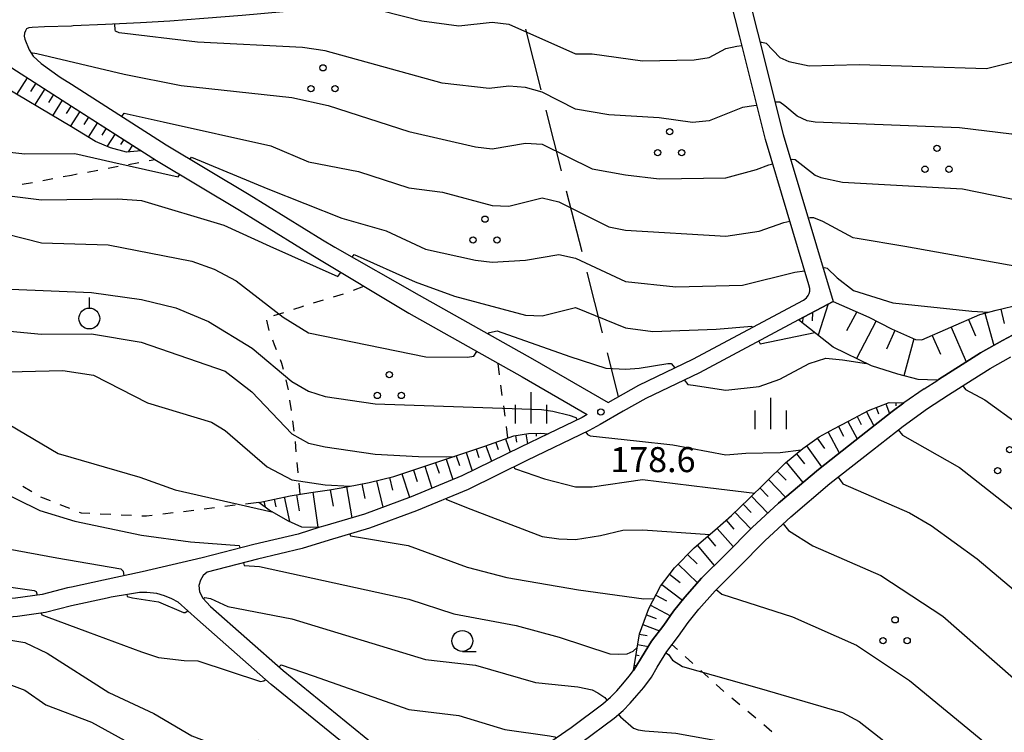
# Model space of a CAD drawing. Units: metres. Extents: x -38055 to -35747, y -132091 to -130373.
# Drawn here: x -37889 to -37771, y -130943 to -130857 of the extents above; entities that cross this region are included whole.
import ezdxf

# ---------------------------------------------------------------- set-up
doc = ezdxf.new("R2010")
doc.units = ezdxf.units.M
doc.header["$LTSCALE"] = 2.5
doc.layers.get('0').update_dxf_attribs({"linetype": 'CONTINUOUS'})
for name, color, linetype in [('2101000', 7, 'CONTINUOUS'), ('6101110', 7, 'CONTINUOUS'), ('6101120', 7, 'CONTINUOUS'), ('6101990', 7, 'CONTINUOUS'), ('6301000', 7, 'CONTINUOUS'), ('6302000', 7, 'CONTINUOUS'), ('6318000', 7, 'CONTINUOUS'), ('6319000', 7, 'CONTINUOUS'), ('6331000', 7, 'CONTINUOUS'), ('6334000', 7, 'CONTINUOUS'), ('7101000', 7, 'CONTINUOUS'), ('7102000', 7, 'CONTINUOUS'), ('7312000', 7, 'CONTINUOUS')]:
    doc.layers.add(name, color=color, linetype=linetype)
doc.styles.add('Dm_Anotation', font='txt')

# ---------------------------------------------------------------- blocks, each defined once
blk = doc.blocks.new('731200')
at = {"color": 0, "linetype": 'ByBlock', "lineweight": -2}
blk.add_circle((0, 0), 0.15, dxfattribs=at)
blk = doc.blocks.new('633400')
at = {"color": 0, "linetype": 'ByBlock', "lineweight": -2}
for points in [[(0, -0.75), (0, 0.75)], [(-0.75, -0.75), (-0.75, 0.15)], [(0.75, -0.75), (0.75, 0.15)]]:
    blk.add_lwpolyline(points, dxfattribs=at)
blk = doc.blocks.new('631800')
at = {"color": 0, "linetype": 'ByBlock', "lineweight": -2}
for centre in [(0, 0.667), (-0.577, -0.333), (0.577, -0.333)]:
    blk.add_circle(centre, 0.15, dxfattribs=at)
blk = doc.blocks.new('633100')
at = {"color": 0, "linetype": 'ByBlock', "lineweight": -2}
blk.add_lwpolyline([(0, -0.5), (0.67, -0.5)], dxfattribs=at)
blk.add_circle((0, 0), 0.5, dxfattribs=at)
blk = doc.blocks.new('631900')
at = {"color": 0, "linetype": 'ByBlock', "lineweight": -2}
blk.add_lwpolyline([(0, 0.75), (0, 0.25)], dxfattribs=at)
blk.add_circle((0, -0.25), 0.5, dxfattribs=at)

msp = doc.modelspace()

# ---------------------------------------------------------------- linework, layer by layer
at = {"layer": '2101000', "flags": 128}
for points in [[(-37809.07, -130841.16), (-37813.43, -130843.57), (-37814.3, -130843.99), (-37819.9, -130847.03), (-37825.91, -130849.48), (-37831.17, -130851.36), (-37836.93, -130852.92), (-37845.2, -130854.63), (-37851.9, -130855.72), (-37857.05, -130856.47), (-37861.95, -130856.91), (-37866.54, -130857.27), (-37870.61, -130857.58), (-37874.12, -130857.79), (-37878.34, -130857.97), (-37882.22, -130858.15), (-37882.42, -130858.16)], [(-37882.42, -130865.13), (-37871.07, -130872.38), (-37861.12, -130878.35), (-37852.33, -130883.78), (-37850.87, -130884.66), (-37840.73, -130890.41), (-37827.18, -130898.03), (-37818.11, -130903.27), (-37814.42, -130901.17), (-37807.95, -130898.09), (-37794.68, -130891), (-37794.33, -130890.73), (-37794.12, -130890.45), (-37794.02, -130890.21), (-37793.95, -130889.92), (-37793.95, -130889.59), (-37794.04, -130889.15), (-37799.24, -130871.74), (-37802.33, -130859.43), (-37803.95, -130852.97)], [(-37801.82, -130852.39), (-37800.2, -130858.9), (-37797.12, -130871.16), (-37791.15, -130891.16)], [(-37882.42, -130858.16), (-37885.64, -130858.25), (-37887.13, -130858.34), (-37887.53, -130858.39), (-37887.78, -130858.51), (-37887.92, -130858.72), (-37888.02, -130859.01), (-37888.06, -130859.37), (-37888.01, -130859.74), (-37887.48, -130861), (-37886.98, -130861.78), (-37886.03, -130862.64), (-37883.75, -130864.28), (-37882.42, -130865.13)], [(-37922.98, -130866.91), (-37921.13, -130866.14), (-37919.08, -130865.37), (-37893.52, -130860.64), (-37882.42, -130867.74)], [(-37882.42, -130867.74), (-37872.23, -130874.25), (-37862.26, -130880.23), (-37853.48, -130885.66), (-37841.98, -130892.57), (-37828.4, -130900.21), (-37820.63, -130904.7), (-37821.23, -130905.05), (-37825.3, -130907.01)], [(-37778.61, -130900.58), (-37778.5, -130900.51), (-37775.68, -130898.72), (-37773.48, -130897.31), (-37770.86, -130895.84), (-37768.43, -130894.55), (-37765.97, -130893.44), (-37763.67, -130892.52), (-37760, -130890.96), (-37757.73, -130889.99), (-37755.79, -130889.38), (-37752.38, -130888.57)], [(-37791.15, -130891.16), (-37795.27, -130893.36)], [(-37795.27, -130893.36), (-37807.14, -130899.7), (-37813.59, -130902.77), (-37816.31, -130904.31)], [(-37821.24, -130943.98), (-37817.36, -130941.1), (-37816.3, -130940.17), (-37815.45, -130939.29), (-37814.67, -130938.39), (-37813.84, -130937.41), (-37812.92, -130936.16), (-37812.23, -130934.97), (-37811.07, -130933.1), (-37809.67, -130931.25), (-37808.5, -130929.62), (-37807.22, -130928.02), (-37805.29, -130925.82), (-37802.49, -130923.02), (-37799.3, -130919.82), (-37796.21, -130916.97), (-37791.52, -130912.98), (-37786.44, -130908.98), (-37782.76, -130906.11), (-37779.83, -130903.99), (-37777.31, -130902.36), (-37774.46, -130900.55), (-37772.34, -130899.2), (-37769.84, -130897.79)], [(-37780.21, -130901.61), (-37778.61, -130900.58)], [(-37780.21, -130901.61), (-37782.66, -130903.32)], [(-37815.06, -130935.36), (-37814.77, -130934.95), (-37814.11, -130933.84), (-37812.89, -130931.85), (-37811.44, -130929.95), (-37810.25, -130928.28), (-37808.9, -130926.61), (-37806.9, -130924.32), (-37804.05, -130921.47), (-37800.83, -130918.23), (-37797.67, -130915.32), (-37792.91, -130911.28), (-37787.79, -130907.25), (-37784.08, -130904.35), (-37782.66, -130903.32)], [(-37816.31, -130904.31), (-37819.07, -130905.89)], [(-37819.07, -130905.89), (-37820.39, -130906.64), (-37827.83, -130910.22), (-37834.88, -130913.69), (-37841.05, -130916.23), (-37846.71, -130918.34), (-37851.53, -130919.76), (-37854.78, -130920.76), (-37860.11, -130922.05), (-37866.16, -130923.58), (-37866.63, -130924), (-37866.95, -130924.55), (-37867.14, -130925.18), (-37867.05, -130925.94), (-37866.65, -130926.72), (-37865.75, -130927.7), (-37857.05, -130935.38), (-37846.24, -130944.18), (-37836.85, -130951.58)], [(-37825.3, -130907.01), (-37828.62, -130908.61), (-37835.62, -130912.05), (-37841.7, -130914.55), (-37847.28, -130916.63), (-37852.05, -130918.04), (-37852.63, -130918.22)], [(-37852.63, -130918.22), (-37855.26, -130919.03), (-37860.54, -130920.3), (-37866.76, -130921.87), (-37873.95, -130923.54)], [(-37873.95, -130923.54), (-37878.59, -130924.56), (-37882.42, -130925.39)], [(-37882.42, -130925.39), (-37882.9, -130925.49), (-37885.94, -130926.26), (-37889.1, -130926.72), (-37892.13, -130926.93), (-37894.91, -130926.92), (-37897.3, -130926.84), (-37899.51, -130926.81), (-37901.14, -130927), (-37902.66, -130927.44), (-37904.03, -130927.91), (-37905.25, -130928.71), (-37905.55, -130928.94), (-37906.61, -130929.88), (-37907.86, -130931.23), (-37909.42, -130933.39), (-37911.69, -130936.59), (-37914.03, -130939.6), (-37915.28, -130941.43), (-37916.14, -130942.77), (-37916.97, -130944.2)], [(-37877.66, -130926.59), (-37878.12, -130926.71), (-37882.4, -130927.63), (-37882.42, -130927.64)], [(-37847.62, -130945.89), (-37858.48, -130937.06), (-37867.29, -130929.27), (-37869.64, -130927.21), (-37870.38, -130926.81), (-37871.28, -130926.44), (-37872.19, -130926.17), (-37873.37, -130926.03), (-37874.24, -130926.03), (-37875.46, -130926.22), (-37877.66, -130926.59)], [(-37882.42, -130927.64), (-37885.51, -130928.42), (-37888.87, -130928.91), (-37892.06, -130929.13), (-37894.95, -130929.12), (-37897.36, -130929.04), (-37899.4, -130929.01), (-37900.7, -130929.16), (-37901.99, -130929.54), (-37903.05, -130929.91), (-37903.98, -130930.5), (-37904.15, -130930.63), (-37905.07, -130931.45), (-37906.16, -130932.62), (-37907.63, -130934.67), (-37909.92, -130937.9), (-37912.25, -130940.89), (-37913.45, -130942.65), (-37914.26, -130943.92)], [(-37836.85, -130951.58), (-37836.56, -130951.71), (-37836.27, -130951.79), (-37835.97, -130951.81), (-37835.64, -130951.8), (-37835.39, -130951.74), (-37835.09, -130951.6), (-37833.52, -130950.55), (-37831.01, -130948.63), (-37826.63, -130945.03), (-37822.52, -130942.19), (-37818.75, -130939.38), (-37817.82, -130938.57), (-37817.07, -130937.8), (-37816.33, -130936.96), (-37815.57, -130936.05), (-37815.06, -130935.36)]]:
    msp.add_lwpolyline(points, dxfattribs=at)
at = {"layer": '6101110', "flags": 128}
for points in [[(-37910.82, -130863.84), (-37893.52, -130860.64), (-37882.42, -130867.74)], [(-37882.42, -130867.74), (-37874.04, -130873.1)], [(-37795.27, -130893.36), (-37791.15, -130891.16), (-37786.85, -130893.03), (-37784.14, -130894.43), (-37781.25, -130895.73), (-37780.52, -130895.77), (-37773.54, -130892.74), (-37771.6, -130892.19), (-37769.62, -130891.74), (-37766.93, -130891.1), (-37761.48, -130889.07), (-37754.79, -130886.85), (-37754.34, -130887.19), (-37752.38, -130888.57)], [(-37815.06, -130935.36), (-37814.36, -130930.97), (-37813.22, -130927.94), (-37811.83, -130925.29), (-37810.14, -130923.08), (-37807.81, -130920.68), (-37805.3, -130918.58), (-37803.32, -130916.79), (-37801.26, -130914.82), (-37799.28, -130912.89), (-37796.83, -130910.49), (-37794.76, -130908.77), (-37792.83, -130907.39), (-37791.04, -130906.43), (-37789.3, -130905.51), (-37786.89, -130904.23), (-37784.42, -130903.26), (-37782.66, -130903.32)], [(-37859.96, -130915.23), (-37856.22, -130914.44), (-37853.72, -130914.06), (-37851.49, -130913.74), (-37849.42, -130913.38), (-37846.72, -130912.87), (-37843.78, -130912.15), (-37832.86, -130908.5), (-37829.41, -130907.27), (-37827.66, -130906.99), (-37826.16, -130906.94), (-37825.3, -130907.01)]]:
    msp.add_lwpolyline(points, dxfattribs=at)
at = {"layer": '6101120', "flags": 128}
for points in [[(-37882.42, -130870.25), (-37891.58, -130864.81), (-37893.24, -130864.17), (-37894.65, -130863.91), (-37897.48, -130864.04), (-37904.91, -130864.68), (-37908.37, -130864.68), (-37910.82, -130863.84)], [(-37874.04, -130873.1), (-37875.81, -130873.26), (-37877.73, -130872.75), (-37879.52, -130871.98), (-37882.42, -130870.25)], [(-37752.38, -130888.57), (-37755.79, -130889.38), (-37757.73, -130889.99), (-37760, -130890.96), (-37763.67, -130892.52), (-37765.97, -130893.44), (-37768.43, -130894.55), (-37770.86, -130895.84), (-37773.48, -130897.31), (-37775.68, -130898.72), (-37778.5, -130900.51), (-37778.61, -130900.58), (-37779.85, -130900.57), (-37780.95, -130900.52), (-37783.37, -130899.87), (-37786.55, -130898.89), (-37791.12, -130896.64), (-37795.27, -130893.36)], [(-37782.66, -130903.32), (-37784.08, -130904.35), (-37787.79, -130907.25), (-37792.91, -130911.28), (-37797.67, -130915.32), (-37800.83, -130918.23), (-37804.05, -130921.47), (-37806.9, -130924.32), (-37808.9, -130926.61), (-37810.25, -130928.28), (-37811.44, -130929.95), (-37812.89, -130931.85), (-37814.11, -130933.84), (-37814.77, -130934.95), (-37815.06, -130935.36)], [(-37825.3, -130907.01), (-37828.62, -130908.61), (-37835.62, -130912.05), (-37841.7, -130914.55), (-37847.28, -130916.63), (-37852.05, -130918.04), (-37852.63, -130918.22), (-37853.76, -130918.26), (-37854.81, -130918.19), (-37856.39, -130917.48), (-37858.71, -130916.17), (-37859.96, -130915.23)]]:
    msp.add_lwpolyline(points, dxfattribs=at)
at = {"layer": '6101990', "flags": 128}
for points in [[(-37887.72, -130864.35), (-37889, -130866.34)], [(-37886.67, -130865.02), (-37887.3, -130866)], [(-37885.62, -130865.69), (-37886.85, -130867.62)], [(-37884.56, -130866.37), (-37885.17, -130867.31)], [(-37883.51, -130867.04), (-37884.7, -130868.9)], [(-37882.46, -130867.71), (-37883.04, -130868.63)], [(-37881.4, -130868.39), (-37882.55, -130870.18)], [(-37880.35, -130869.06), (-37880.91, -130869.94)], [(-37879.3, -130869.73), (-37880.4, -130871.46)], [(-37878.25, -130870.41), (-37878.78, -130871.24)], [(-37877.19, -130871.08), (-37878.14, -130872.57)], [(-37876.14, -130871.75), (-37876.53, -130872.36)], [(-37875.09, -130872.43), (-37875.6, -130873.24)], [(-37791.72, -130891.46), (-37792.93, -130895.21)], [(-37788.29, -130892.4), (-37789.53, -130894.69)], [(-37771.06, -130892.07), (-37770.66, -130893.8)], [(-37794.71, -130893.06), (-37794.83, -130893.7)], [(-37793.61, -130892.48), (-37793.66, -130893.47)], [(-37786, -130893.47), (-37788.35, -130898.01)], [(-37774.93, -130893.34), (-37774.09, -130895.26)], [(-37772.98, -130892.58), (-37771.9, -130896.42)], [(-37783.73, -130894.62), (-37784.74, -130896.88)], [(-37777.01, -130894.25), (-37775.2, -130898.41)], [(-37781.47, -130895.63), (-37782.68, -130900.06)], [(-37779.28, -130895.23), (-37778.29, -130897.49)], [(-37786, -130903.88), (-37785.71, -130904.63)], [(-37784.84, -130903.42), (-37784.38, -130904.58)], [(-37783.62, -130903.29), (-37783.64, -130903.66)], [(-37788.26, -130904.95), (-37787.76, -130905.89)], [(-37787.15, -130904.37), (-37786.26, -130906.05)], [(-37790.5, -130906.14), (-37789.9, -130907.29)], [(-37789.36, -130905.54), (-37788.26, -130907.61)], [(-37830.39, -130907.62), (-37829.83, -130909.2)], [(-37829.2, -130907.24), (-37829.08, -130908)], [(-37827.97, -130907.04), (-37827.78, -130908.2)], [(-37826.72, -130906.96), (-37826.71, -130907.32)], [(-37825.47, -130906.99), (-37825.48, -130907.09)], [(-37793.06, -130907.56), (-37792.18, -130908.79)], [(-37791.75, -130906.81), (-37790.41, -130909.31)], [(-37833.93, -130908.86), (-37833.59, -130909.87)], [(-37832.74, -130908.46), (-37832.08, -130910.31)], [(-37831.57, -130908.04), (-37831.26, -130908.9)], [(-37794.32, -130908.46), (-37792.52, -130910.97)], [(-37837.52, -130910.06), (-37836.7, -130912.49)], [(-37836.3, -130909.65), (-37835.91, -130910.82)], [(-37835.11, -130909.25), (-37834.38, -130911.44)], [(-37795.54, -130909.42), (-37794.55, -130910.62)], [(-37840.08, -130910.91), (-37839.21, -130913.52)], [(-37838.78, -130910.48), (-37838.36, -130911.74)], [(-37796.75, -130910.42), (-37794.75, -130912.84)], [(-37844.29, -130912.27), (-37843.93, -130913.76)], [(-37842.83, -130911.83), (-37841.9, -130914.62)], [(-37841.43, -130911.37), (-37840.98, -130912.72)], [(-37797.84, -130911.48), (-37796.78, -130912.57)], [(-37849.44, -130913.38), (-37848.8, -130917.08)], [(-37847.6, -130913.03), (-37847.27, -130914.77)], [(-37845.87, -130912.66), (-37845.1, -130915.82)], [(-37799.92, -130913.51), (-37798.92, -130914.53)], [(-37798.89, -130912.51), (-37796.83, -130914.61)], [(-37856.91, -130914.58), (-37856.29, -130917.53)], [(-37855.43, -130914.32), (-37855.13, -130916.24)], [(-37853.5, -130914.03), (-37852.9, -130918.22)], [(-37851.4, -130913.73), (-37851.06, -130915.69)], [(-37800.92, -130914.49), (-37798.96, -130916.51)], [(-37859.35, -130915.1), (-37859.21, -130915.8)], [(-37858.13, -130914.84), (-37857.93, -130915.78)], [(-37801.93, -130915.46), (-37800.96, -130916.46)], [(-37802.93, -130916.42), (-37801.01, -130918.42)], [(-37805.05, -130918.35), (-37803.1, -130920.51)], [(-37803.97, -130917.38), (-37803.02, -130918.43)], [(-37806.21, -130919.34), (-37805.23, -130920.5)], [(-37807.43, -130920.36), (-37805.38, -130922.8)], [(-37808.58, -130921.47), (-37807.43, -130922.58)], [(-37809.7, -130922.63), (-37807.39, -130924.88)], [(-37810.73, -130923.85), (-37809.46, -130924.82)], [(-37811.67, -130925.09), (-37809.2, -130926.97)], [(-37812.39, -130926.36), (-37811.09, -130927.04)], [(-37813.02, -130927.55), (-37810.63, -130928.81)], [(-37813.51, -130928.7), (-37812.34, -130929.13)], [(-37813.95, -130929.87), (-37811.95, -130930.61)], [(-37814.37, -130931.04), (-37813.44, -130931.19)], [(-37814.57, -130932.28), (-37813.28, -130932.49)], [(-37814.77, -130933.51), (-37814.38, -130933.57)], [(-37814.97, -130934.75), (-37814.67, -130934.79)]]:
    msp.add_lwpolyline(points, dxfattribs=at)
at = {"layer": '6301000', "linetype": 'Continuous'}
for points in [[(-37875.57, -130874.73), (-37874.34, -130874.5)], [(-37873.11, -130874.27), (-37872.41, -130874.14)], [(-37882.42, -130876.02), (-37881.71, -130875.88)], [(-37880.49, -130875.65), (-37879.26, -130875.42)], [(-37878.03, -130875.19), (-37876.8, -130874.96)], [(-37888.31, -130877.12), (-37887.08, -130876.89)], [(-37885.86, -130876.66), (-37884.63, -130876.43)], [(-37883.4, -130876.2), (-37882.42, -130876.02)], [(-37848.62, -130889.82), (-37847.39, -130889.32)], [(-37853.39, -130891.33), (-37852.19, -130890.97)], [(-37851, -130890.61), (-37849.8, -130890.24)], [(-37855.77, -130892.08), (-37854.9, -130891.79)], [(-37854.9, -130891.79), (-37854.58, -130891.7)], [(-37858.7, -130894.63), (-37859.01, -130893.42)], [(-37858.15, -130892.86), (-37856.96, -130892.47)], [(-37858.08, -130896.36), (-37858.28, -130895.81)], [(-37857.83, -130896.97), (-37858.08, -130896.36)], [(-37857.2, -130898.59), (-37857.37, -130898.14)], [(-37857, -130899.33), (-37857.2, -130898.59)], [(-37831.11, -130899.96), (-37831.29, -130898.59)], [(-37856.43, -130901.58), (-37856.69, -130900.54)], [(-37856.4, -130901.76), (-37856.43, -130901.58)], [(-37830.78, -130902.43), (-37830.94, -130901.19)], [(-37856.05, -130904.23), (-37856.23, -130902.99)], [(-37830.45, -130904.91), (-37830.61, -130903.67)], [(-37855.71, -130906.71), (-37855.88, -130905.47)], [(-37830.1, -130907.52), (-37830.28, -130906.15)], [(-37855.47, -130909.19), (-37855.58, -130907.95)], [(-37855.24, -130911.68), (-37855.35, -130910.44)], [(-37887.17, -130913.99), (-37888.23, -130913.33)], [(-37855, -130914.25), (-37855.12, -130912.93)], [(-37884.93, -130915.06), (-37886.09, -130914.61)], [(-37882.6, -130915.98), (-37883.76, -130915.52)], [(-37865.28, -130915.89), (-37866.52, -130916.04)], [(-37862.79, -130915.58), (-37864.03, -130915.73)], [(-37859.96, -130915.23), (-37861.55, -130915.43)], [(-37881.21, -130916.52), (-37881.44, -130916.43)], [(-37880.21, -130916.57), (-37881.21, -130916.52)], [(-37877.71, -130916.69), (-37878.96, -130916.63)], [(-37875.21, -130916.81), (-37876.46, -130916.75)], [(-37873.41, -130916.89), (-37873.96, -130916.87)], [(-37872.72, -130916.81), (-37873.41, -130916.89)], [(-37870.24, -130916.5), (-37871.48, -130916.65)], [(-37867.76, -130916.19), (-37869, -130916.35)], [(-37809.8, -130932.87), (-37810.45, -130932.28)], [(-37807.94, -130934.55), (-37808.87, -130933.71)], [(-37806.08, -130936.22), (-37807.01, -130935.38)], [(-37804.22, -130937.89), (-37805.15, -130937.06)], [(-37802.32, -130939.51), (-37803.28, -130938.71)], [(-37800.4, -130941.11), (-37801.36, -130940.31)], [(-37798.48, -130942.72), (-37799.44, -130941.91)]]:
    msp.add_lwpolyline(points, dxfattribs=at)
at = {"layer": '6302000', "linetype": 'Continuous'}
for points in [[(-37826.14, -130865.82), (-37827.97, -130858.55)], [(-37823.68, -130875.52), (-37825.52, -130868.25)], [(-37821.23, -130885.21), (-37823.07, -130877.94)], [(-37818.78, -130894.91), (-37820.62, -130887.64)], [(-37816.85, -130902.55), (-37818.17, -130897.33)]]:
    msp.add_lwpolyline(points, dxfattribs=at)
at = {"layer": '7101000', "flags": 128}
for points, elevation in [([(-37800.27, -130867.66), (-37800.64, -130867.72), (-37802, -130867.9), (-37806, -130869.5), (-37808, -130869.73), (-37812, -130869.15), (-37818, -130868.8), (-37822, -130868.13), (-37826, -130866.1), (-37828, -130865.51), (-37830, -130865.36), (-37832.35, -130865.65), (-37838, -130865.01), (-37852, -130861.12), (-37854.71, -130860.71), (-37867.29, -130860.08), (-37876.71, -130858.99), (-37877.12, -130858.76), (-37877.19, -130858.6), (-37877.22, -130857.92)], 190), ([(-37764.44, -130870.69), (-37764.74, -130870.84), (-37765.14, -130870.97), (-37766.06, -130871.1), (-37769.76, -130871.13), (-37776, -130870.34), (-37793.28, -130869.67), (-37794.24, -130869.53), (-37795.43, -130868.97), (-37796.91, -130867.72), (-37797.54, -130867.27), (-37797.92, -130867.26), (-37798.09, -130867.29)], 190), ([(-37947.58, -130902.75), (-37947.47, -130902.79), (-37947.05, -130902.69), (-37942.62, -130900.41), (-37932, -130895.45), (-37930, -130894.16), (-37920, -130883.5), (-37918, -130882.79), (-37914, -130883.19), (-37908, -130882.5), (-37892.48, -130882.48), (-37886, -130884.15), (-37878, -130884.39), (-37868, -130886.35), (-37865.29, -130887.29), (-37862.67, -130888.67), (-37857.05, -130893.06), (-37854, -130894.91), (-37839.95, -130897.8), (-37834.96, -130897.82), (-37834.2, -130897.71), (-37833.84, -130897.16)], 180), ([(-37832.46, -130895.06), (-37832.32, -130894.86), (-37831.4, -130894.66), (-37822.7, -130897.74), (-37818.38, -130899.16), (-37815.97, -130899.28), (-37814.39, -130899.16), (-37810.94, -130898.6), (-37810.54, -130898.6), (-37810.12, -130899.13)], 180), ([(-37808.97, -130900.57), (-37808.54, -130901.11), (-37807.92, -130901.2), (-37804, -130901.8), (-37800, -130901.34), (-37797.53, -130900.47), (-37794, -130898.59), (-37792, -130897.96), (-37790.01, -130898.16), (-37787.15, -130898.6)], 180), ([(-37775.59, -130901.27), (-37775.26, -130901.69), (-37772.96, -130902.96), (-37768.76, -130906), (-37762, -130911.66), (-37761.18, -130913.18), (-37758.78, -130921.5)], 180), ([(-37947.65, -130948.35), (-37944.58, -130933.42), (-37943.39, -130930.61), (-37942, -130929.28), (-37929.25, -130922), (-37924.99, -130919.01), (-37916, -130914.17), (-37912, -130911.33), (-37910, -130908.59), (-37908, -130906.89), (-37906, -130906.6), (-37904, -130907.34), (-37898, -130911.36), (-37892, -130913.38), (-37886.22, -130916.22), (-37882, -130917.5), (-37874, -130919.18), (-37868.13, -130919.95), (-37862.32, -130920.42), (-37862.24, -130920.73)], 170), ([(-37861.8, -130922.48), (-37861.71, -130922.8), (-37859.88, -130922.9), (-37842, -130926.83), (-37836.6, -130928.6), (-37829.12, -130930), (-37823.98, -130931.4), (-37817.88, -130933.37), (-37816.81, -130933.44), (-37815.83, -130933.37), (-37815.12, -130933.05), (-37814.62, -130932.63)], 170), ([(-37811.18, -130933.27), (-37810.88, -130933.45), (-37810.37, -130934.13), (-37809.19, -130934.91), (-37800, -130937.49), (-37790, -130940.42), (-37788, -130941.48), (-37783.23, -130945.23), (-37778.56, -130950.56), (-37777.71, -130952), (-37777.16, -130954), (-37777.06, -130956), (-37776.27, -130958), (-37772.69, -130962), (-37771.7, -130964), (-37771.92, -130966.08), (-37774.72, -130970), (-37775.24, -130972), (-37773.56, -130978.44), (-37773.69, -130981.12), (-37774.94, -130985.83), (-37774.93, -130986.1), (-37774.91, -130986.29), (-37774.72, -130986.43)], 170)]:
    msp.add_lwpolyline(points, dxfattribs=dict(at, elevation=elevation))
at = {"layer": '7102000', "flags": 128}
for points, elevation in [([(-37848.28, -130855.13), (-37848.21, -130855.43), (-37848.08, -130855.53), (-37847.81, -130855.65), (-37840.43, -130857.55), (-37836, -130858.13), (-37832, -130857.71), (-37830, -130857.94), (-37822, -130861.48), (-37820, -130861.49), (-37814, -130862.34), (-37807.78, -130862.22), (-37806, -130861.91), (-37804, -130860.85), (-37802.66, -130860.57), (-37802.07, -130860.47)], 192), ([(-37799.89, -130860.1), (-37799.7, -130860.07), (-37799.17, -130860.19), (-37797.51, -130861.94), (-37796.45, -130862.4), (-37794, -130862.93), (-37788, -130862.77), (-37772.75, -130863.25), (-37769.58, -130862.43), (-37769.2, -130862.27)], 192), ([(-37887.15, -130861.52), (-37887.03, -130861.38), (-37886.54, -130861.44), (-37876.08, -130863.92), (-37869.28, -130865.28), (-37856, -130866.7), (-37851.66, -130867.66), (-37842, -130870.79), (-37834, -130872.65), (-37832, -130872.89), (-37828, -130872.19), (-37826, -130872.32), (-37820, -130875.25), (-37816.01, -130875.99), (-37812, -130876.48), (-37804, -130876.34), (-37800.32, -130875.35), (-37798.83, -130874.79), (-37798.37, -130874.68)], 188), ([(-37876.37, -130868.99), (-37876.1, -130868.61), (-37871.41, -130869.65), (-37858.53, -130872.53), (-37854, -130874.41), (-37848, -130875.57), (-37842, -130877.55), (-37837.95, -130878.05), (-37832, -130879.67), (-37830, -130879.73), (-37826, -130878.76), (-37824, -130879.23), (-37818, -130882.2), (-37816, -130882.63), (-37804, -130883.32), (-37800, -130882.75), (-37797.05, -130881.68), (-37796.32, -130881.54)], 186), ([(-37920.55, -130872.22), (-37919.87, -130871.91), (-37914, -130871.09), (-37910, -130871.27), (-37902.44, -130872.44), (-37896, -130872.59), (-37888, -130873.48), (-37882, -130873.42), (-37877.44, -130874.48), (-37869.63, -130876.22), (-37869.43, -130875.93)], 184), ([(-37868.2, -130874.11), (-37868.04, -130873.87), (-37858.86, -130877.66), (-37850, -130881.16), (-37844.7, -130882.7), (-37840, -130884.88), (-37834, -130886.23), (-37832, -130886.45), (-37828, -130886.22), (-37824, -130885.53), (-37822, -130885.99), (-37816, -130888.78), (-37810, -130889.41), (-37802, -130889.21), (-37795.74, -130887.66), (-37794.55, -130887.47)], 184), ([(-37796.23, -130874.16), (-37796.02, -130874.11), (-37795.68, -130874.15), (-37793.28, -130876.04), (-37792.6, -130876.32), (-37790, -130876.87), (-37775.65, -130877.65), (-37768, -130879.23), (-37762.47, -130878.93), (-37760.79, -130878.85), (-37760.41, -130878.75), (-37760.31, -130878.72)], 188), ([(-37917.32, -130878.5), (-37916.97, -130878.3), (-37910, -130877.74), (-37903.92, -130878.08), (-37894, -130878), (-37886, -130878.98), (-37876.85, -130878.85), (-37874, -130879.08), (-37864.16, -130882), (-37858.63, -130884.54), (-37850.48, -130888.15), (-37850.13, -130887.68)], 182), ([(-37794.14, -130881.14), (-37793.88, -130881.09), (-37793.48, -130881.11), (-37792.42, -130881.52), (-37788.78, -130883.51), (-37788.25, -130883.59), (-37782.55, -130884.55), (-37764.01, -130887.86), (-37759.03, -130888.25)], 186), ([(-37848.77, -130885.85), (-37848.52, -130885.52), (-37841.23, -130888.82), (-37836.53, -130890.53), (-37828, -130892.82), (-37826, -130892.9), (-37822, -130891.89), (-37816, -130894.33), (-37812.75, -130894.75), (-37805.15, -130894.49), (-37800.89, -130894.13), (-37800.82, -130894.28)], 182), ([(-37792.36, -130887.11), (-37792.19, -130887.09), (-37791.84, -130887.15), (-37790.66, -130888.33), (-37788.71, -130889.85), (-37784, -130891.34), (-37774.53, -130892.31), (-37772.52, -130892.45)], 184), ([(-37889.67, -130889.68), (-37880, -130890.1), (-37874, -130890.92), (-37869.92, -130891.92), (-37866, -130893.58), (-37860.76, -130896.76), (-37856, -130900.76), (-37854, -130901.92), (-37852, -130902.53), (-37846, -130903.44), (-37826.09, -130904.09), (-37824.74, -130904.32), (-37822.77, -130904.77), (-37821.99, -130905.07), (-37821.81, -130905.33)], 178), ([(-37948, -130920.54), (-37943.01, -130916.99), (-37936.66, -130913.34), (-37928, -130909.03), (-37921.15, -130904.85), (-37914.52, -130899.48), (-37913.36, -130898), (-37912, -130895.21), (-37910, -130893.55), (-37908, -130892.95), (-37906, -130892.93), (-37904, -130893.64), (-37900, -130897.57), (-37896, -130899.11), (-37891.62, -130899.62), (-37883.44, -130899.44), (-37879.76, -130900), (-37873.3, -130903.3), (-37865.61, -130905.61), (-37864, -130906.63), (-37858.96, -130910.96), (-37856, -130912.55), (-37852, -130913.15), (-37849.02, -130913.3)], 174), ([(-37890.64, -130894.64), (-37886, -130895.07), (-37880, -130895.04), (-37874.04, -130896.04), (-37864, -130899.52), (-37860.8, -130902), (-37856, -130907.03), (-37854, -130908.15), (-37852, -130908.56), (-37846, -130909.47), (-37840.84, -130909.72), (-37837.48, -130909.79), (-37836.52, -130909.73)], 176), ([(-37800.03, -130895.9), (-37799.87, -130896.23), (-37793.34, -130894.88)], 182), ([(-37955.17, -130952.48), (-37954.98, -130952.49), (-37954.73, -130952.27), (-37953.29, -130944.27), (-37950.69, -130936), (-37948.37, -130929.63), (-37946.97, -130927.03), (-37941.96, -130922), (-37936.27, -130918), (-37933.26, -130916), (-37925.69, -130912.31), (-37920.61, -130909.39), (-37910, -130901.8), (-37908, -130901.09), (-37906, -130901.22), (-37898, -130905.05), (-37896, -130905.52), (-37892, -130905.47), (-37889.89, -130905.89), (-37884, -130909.39), (-37874.2, -130912.2), (-37870, -130913.72), (-37858.38, -130916.36)], 172), ([(-37783.34, -130906.56), (-37782.83, -130907.19), (-37776, -130911.06), (-37762, -130922.03), (-37761.03, -130924), (-37760.48, -130926), (-37760.11, -130930), (-37759.45, -130933.45)], 178), ([(-37820.78, -130906.83), (-37820.57, -130907.12), (-37820.24, -130907.26), (-37814.71, -130907.87), (-37810.33, -130908.33), (-37804, -130909.55), (-37801.61, -130909.32), (-37797.48, -130909.27), (-37794.97, -130908.92), (-37794.92, -130908.91)], 178), ([(-37829.4, -130910.99), (-37829.34, -130911.12), (-37829.22, -130911.21), (-37825.72, -130912.42), (-37822, -130913.37), (-37820, -130913.37), (-37814, -130912.48), (-37806.16, -130913.44), (-37800.54, -130914.12)], 176), ([(-37790.54, -130912.21), (-37789.96, -130913.03), (-37782, -130916.5), (-37779.39, -130918), (-37773.88, -130922), (-37764.41, -130930), (-37762, -130933.98), (-37761.29, -130937.29), (-37761.28, -130940), (-37762.75, -130945.25), (-37765.24, -130952), (-37765.41, -130956), (-37763.43, -130963.65), (-37760.76, -130970.66), (-37760.58, -130970.78), (-37760.33, -130970.82)], 176), ([(-37944.54, -130962), (-37941.56, -130942), (-37940.53, -130936), (-37939.9, -130934.1), (-37938, -130932.54), (-37932.28, -130930), (-37926.96, -130927.04), (-37922, -130923.67), (-37913.07, -130918.93), (-37911.87, -130918.13), (-37908, -130913.96), (-37906, -130912.65), (-37904, -130913.22), (-37900.11, -130916.11), (-37898, -130917.27), (-37894, -130918.73), (-37890, -130920.8), (-37884.15, -130921.87), (-37876.49, -130923.18), (-37876.22, -130923.48), (-37876.13, -130924.02)], 168), ([(-37837.5, -130914.77), (-37837.45, -130914.9), (-37834.57, -130916.05), (-37826, -130919.32), (-37824, -130919.6), (-37822, -130919.67), (-37819.01, -130919.2), (-37816.35, -130918.56), (-37813.95, -130918.53), (-37805.92, -130919.1)], 174), ([(-37797.13, -130917.82), (-37796.5, -130918.62), (-37793.58, -130920.43), (-37785.44, -130924), (-37778, -130928.87), (-37765.28, -130940), (-37765.07, -130942), (-37765.37, -130944), (-37765.93, -130946.07), (-37768.93, -130952), (-37769.37, -130954), (-37769.28, -130956), (-37768.73, -130958), (-37767, -130962), (-37766.4, -130968.33), (-37765.33, -130976.35), (-37765.24, -130976.87), (-37764.98, -130977.16)], 174), ([(-37849.06, -130919.03), (-37848.96, -130919.24), (-37842.06, -130920.42), (-37835.01, -130923.01), (-37830.25, -130924.25), (-37821.66, -130925.7), (-37813.84, -130926.8), (-37812.61, -130926.77)], 172), ([(-37938.42, -130944), (-37937.44, -130940), (-37936.42, -130937.58), (-37935.34, -130936.66), (-37934.01, -130935.99), (-37930.69, -130935.31), (-37927.79, -130934.21), (-37914, -130926.54), (-37910, -130923.99), (-37906, -130920.06), (-37904, -130919.88), (-37898.73, -130922.73), (-37893.6, -130924.84), (-37886.89, -130925.8), (-37886.64, -130925.9), (-37886.53, -130926.34)], 166), ([(-37875.76, -130926.27), (-37875.72, -130926.52), (-37875.09, -130926.67), (-37871.97, -130927.15), (-37868.99, -130928.44), (-37868.77, -130928.44), (-37868.48, -130928.22)], 168), ([(-37805.15, -130925.68), (-37804.49, -130926.23), (-37796, -130928.93), (-37788.34, -130932.34), (-37782, -130936.56), (-37772.98, -130944), (-37771.43, -130946), (-37771.63, -130948), (-37772.92, -130952), (-37773.16, -130954), (-37772.91, -130956), (-37772.08, -130958), (-37769.7, -130961.7), (-37769.26, -130963.26), (-37769.31, -130966), (-37770.14, -130970), (-37770.02, -130972.18), (-37769.74, -130978.38), (-37769.94, -130980.48), (-37769.87, -130980.89), (-37769.59, -130981.2)], 172), ([(-37866.59, -130926.78), (-37866.42, -130926.65), (-37865.75, -130926.77), (-37863.68, -130927.72), (-37856, -130929.18), (-37840, -130934.08), (-37834, -130934.76), (-37826.82, -130936.82), (-37821.75, -130937.32), (-37820.03, -130937.68), (-37819.33, -130938.05), (-37818.5, -130938.62), (-37818.24, -130938.94)], 168), ([(-37886.03, -130928.49), (-37885.98, -130928.7), (-37885.46, -130928.89), (-37880.47, -130930.76), (-37874, -130933.16), (-37872, -130933.83), (-37868.9, -130934.17), (-37867.26, -130934.24), (-37859.75, -130936.68), (-37859.34, -130936.62), (-37859.16, -130936.45)], 166), ([(-37901.49, -130929.39), (-37901.44, -130929.59), (-37899.93, -130930.07), (-37888, -130932.03), (-37885.31, -130933.31), (-37877.92, -130938), (-37872.53, -130940.53), (-37868, -130943.2), (-37866, -130943.97), (-37860, -130943.73), (-37856.69, -130944.26), (-37848.01, -130946.16), (-37847.64, -130946.2), (-37847.47, -130946.01)], 164), ([(-37857.54, -130934.95), (-37857.27, -130934.71), (-37853.46, -130936.01), (-37842, -130940.06), (-37836, -130940.77), (-37830.46, -130942.46), (-37825.12, -130943.2), (-37824.5, -130943.33), (-37824.38, -130943.47)], 166), ([(-37907.87, -130935), (-37907.62, -130935.16), (-37904.59, -130935.08), (-37903.05, -130935.45), (-37898, -130936.95), (-37892, -130936.27), (-37888, -130937.72), (-37885.48, -130939.48), (-37880, -130941.56), (-37876, -130943.76), (-37871.47, -130947.47), (-37868, -130951.21), (-37864, -130953.12), (-37862, -130953.7), (-37856, -130951.59), (-37852, -130952.16), (-37846.09, -130952.41), (-37840.04, -130953.47), (-37839.81, -130953.66), (-37839.71, -130953.95)], 162), ([(-37816.84, -130940.64), (-37816.6, -130940.94), (-37815.05, -130942.28), (-37814.51, -130942.47), (-37813.69, -130942.61), (-37810, -130942.89), (-37798.89, -130944.89), (-37794, -130945.2), (-37791.83, -130946), (-37786.63, -130950), (-37785.66, -130952), (-37785.43, -130956), (-37782, -130960.69), (-37778.25, -130964), (-37778.21, -130966), (-37779.11, -130970), (-37777.19, -130978), (-37777.44, -130980), (-37779.38, -130986.3), (-37779.78, -130991.01), (-37779.52, -130991.46), (-37778.94, -130991.88)], 168)]:
    msp.add_lwpolyline(points, dxfattribs=dict(at, elevation=elevation))

# ---------------------------------------------------------------- block references
at = {"layer": '6318000', "xscale": 2.5, "yscale": 2.5, "zscale": 2.5}
for p in [(-37852.27, -130864.83), (-37810.72, -130872.49), (-37778.7, -130874.48), (-37832.85, -130882.97), (-37844.32, -130901.59), (-37769.99, -130910.59), (-37783.71, -130930.98)]:
    msp.add_blockref('631800', p, dxfattribs=at)
at = {"layer": '6319000', "xscale": 2.5, "yscale": 2.5, "zscale": 2.5}
msp.add_blockref('631900', (-37880.27, -130892.57), dxfattribs=at)
at = {"layer": '6331000', "xscale": 2.5, "yscale": 2.5, "zscale": 2.5}
msp.add_blockref('633100', (-37835.57, -130931.84), dxfattribs=at)
at = {"layer": '6334000', "xscale": 2.5, "yscale": 2.5, "zscale": 2.5}
for p in [(-37827.33, -130903.92), (-37798.61, -130904.6)]:
    msp.add_blockref('633400', p, dxfattribs=at)
at = {"layer": '7312000', "xscale": 2.5, "yscale": 2.5, "zscale": 2.5}
msp.add_blockref('731200', (-37818.97, -130904.41, 178.6), dxfattribs=at)

# ---------------------------------------------------------------- texts
at = {"layer": '7312000', "style": 'Dm_Anotation'}
msp.add_text('178.6', height=3, dxfattribs=at).set_placement((-37817.85, -130911.61))

doc.saveas('drawing.dxf')
